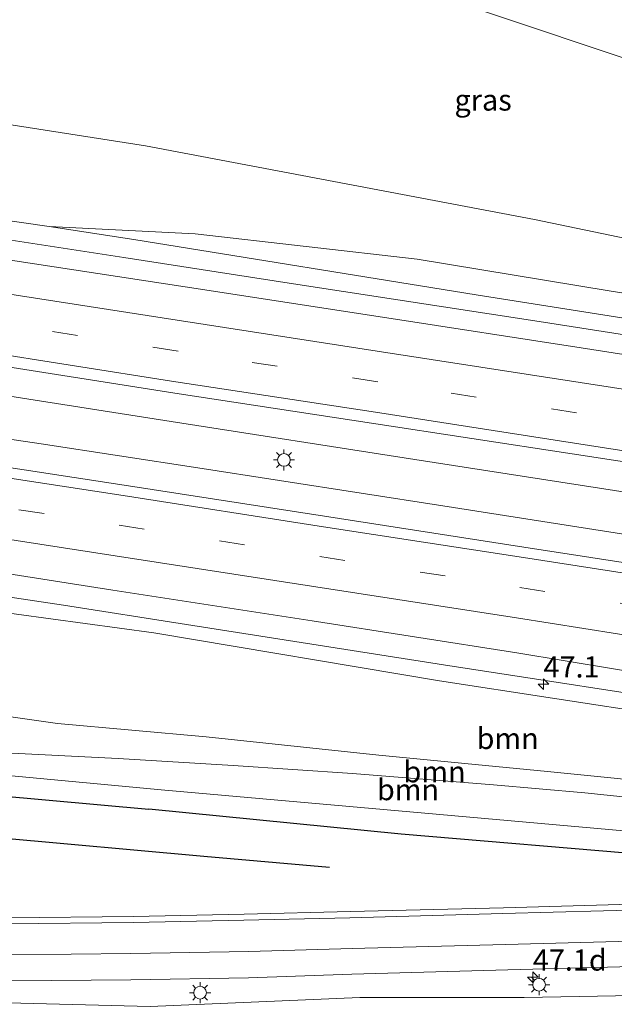
# Model space of a CAD drawing. Units: metres. Extents: x 119993 to 130004, y 394295 to 400001.
# Drawn here: x 125024 to 125094, y 395823 to 395939 of the extents above; entities that cross this region are included whole.
import ezdxf
from ezdxf.enums import TextEntityAlignment as Align

# ---------------------------------------------------------------- set-up
doc = ezdxf.new("R2010")
doc.units = ezdxf.units.M
doc.linetypes.add('VW-3-9_STREEP', pattern=[12, 3, -9])
doc.layers.get('0').update_dxf_attribs({"lineweight": 25})
for name, color, linetype, lineweight in [('B-ME-AM-KILOMETR-S-B1', 7, 'Continuous', 18), ('B-ME-BV-GELEIDECONSTRUCTIE-GELEIDERAIL-L-B1', 213, 'BV-GELEIDERAIL', 18), ('B-ME-GR-BOOM-GV-B6', 93, 'Continuous', 18), ('B-ME-GW-KRUINLIJN-L-B1', 93, 'Continuous', 18), ('B-ME-GW-TEENLIJN-L-B1', 93, 'Continuous', 18), ('B-ME-IE-GRASLAND-GV-B6', 93, 'Continuous', 18), ('B-ME-IE-MEUBILAIR_WEGMEUBILAIR-LICHTMAST-S-B1', 8, 'Continuous', 18), ('B-ME-VH-VERH_SOORT-BITUMEN-GV-B6', 8, 'IE-TERREINAFSCHEIDING-NATUURLIJK-HOUTWAL', 18), ('B-ME-VW-MARKERING-39STREEP-015-L-B1', 255, 'VW-3-9_STREEP', 18), ('B-ME-VW-MARKERING-STREEP-015-L-B1', 7, 'Continuous', 18)]:
    doc.layers.add(name, color=color, linetype=linetype, lineweight=lineweight)
doc.layers.add('B-ME-GR-BOMENRIJ-L-B1', color=10, linetype='Continuous')
doc.styles.add('NLCS-ISO', font='NLCS-ISO.TTF')
doc.linetypes.add('BV-GELEIDERAIL', pattern='A,10,-3,[108,NLCS.SHX,S=1,R=0,X=0,Y=0],-3', length=16)
doc.linetypes.add('IE-TERREINAFSCHEIDING-NATUURLIJK-HOUTWAL', pattern='A,7,-1.5,[67,NLCS.SHX,S=0.75,R=45,X=0,Y=0],-1.5,7,-1.5,[70,NLCS.SHX,S=0.75,R=0,X=0,Y=0],-1.5', length=20)

# ---------------------------------------------------------------- blocks, each defined once
blk = doc.blocks.new('hecto')
for p, q in [((0, 0.625), (-0.625, 0)), ((0, -0.625), (0, 0.625)), ((-0.625, 0), (0.625, 0)), ((0.625, 0), (0, -0.625))]:
    blk.add_line(p, q)
blk = doc.blocks.new('lantaarnpaal')
for p, q in [((0, 0.75), (0, 1.25)), ((-0.75, 0), (-1.25, 0)), ((-0.88, 0.88), (-0.53, 0.53)), ((0.53, 0.53), (0.88, 0.88)), ((0.75, 0), (1.25, 0)), ((-0.53, -0.53), (-0.88, -0.88)), ((0, -0.75), (0, -1.25)), ((0.53, -0.53), (0.88, -0.88))]:
    blk.add_line(p, q)
blk.add_circle((0, 0), 0.75)

msp = doc.modelspace()

# ---------------------------------------------------------------- linework, layer by layer
at = {"layer": 'B-ME-BV-GELEIDECONSTRUCTIE-GELEIDERAIL-L-B1'}
for points in [[(125216.697, 395882.836, 16.287), (125211.862, 395883.688, 16.433), (125199.788, 395885.495, 17.023), (125191.879, 395886.78, 17.163), (125166.787, 395890.787, 17.253), (125141.713, 395894.713, 17.39), (125114.079, 395899.062, 17.543), (125085.102, 395903.598, 17.71), (125056.078, 395908.044, 17.863), (125036.002, 395911.169, 17.963), (125006.795, 395915.646, 18.06), (124977.577, 395920.134, 18.144)], [(124975.089, 395903.622, 18.271), (124996.848, 395899.177, 17.67), (124999.486, 395898.728, 18.27), (125015.219, 395895.923, 18.213), (125041.603, 395891.777, 18.153), (125070.411, 395887.28, 18.02), (125107.205, 395881.559, 17.787), (125144.088, 395875.825, 17.59), (125180.997, 395869.938, 17.357), (125216.554, 395864.21, 17.123), (125254.703, 395857.943, 16.9), (125291.63, 395851.875, 16.653), (125331.097, 395845.439, 16.447), (125345.569, 395843.017, 16.35)], [(125345.221, 395838.109, 16.428), (125331.678, 395840.366, 16.507), (125290.954, 395847.091, 16.75), (125247.47, 395854.239, 17.09), (125206.695, 395860.743, 17.297), (125162.01, 395867.925, 17.547), (125117.179, 395875.017, 17.807), (125073.701, 395881.817, 18.08), (125044.773, 395886.31, 18.183), (125026.248, 395889.159, 18.29), (125005.229, 395892.259, 18.327), (124998.569, 395893.108, 18.32), (124985.179, 395894.428, 18.343), (124973.88, 395895.597, 18.334)], [(124971.34, 395878.734, 18.125), (124997.275, 395874.819, 18.11), (125028.901, 395870.072, 17.95), (125043.426, 395867.795, 17.94), (125073.78, 395863.019, 17.86), (125106.527, 395857.969, 17.633), (125142.184, 395852.374, 17.387), (125180.562, 395846.325, 17.25), (125206.89, 395841.937, 16.993), (125220.091, 395839.968, 16.447), (125230.707, 395838.396, 15.99)]]:
    msp.add_polyline3d(points, dxfattribs=at)
at = {"layer": 'B-ME-GR-BOMENRIJ-L-B1'}
for p, q in [((124967.388, 395852.505, 11.964), (125038.965, 395845.955, 13.49)), ((125045.475, 395840.362, 13.747), (124970.152, 395847.194, 11.933)), ((125060.317, 395839.068, 14.095), (125045.475, 395840.362, 13.747))]:
    msp.add_line(p, q, dxfattribs=at)
msp.add_polyline3d([(125098.665, 395840.481, 14.908), (125068.783, 395843.004, 14.147), (125038.965, 395845.955, 13.49)], dxfattribs=at)
at = {"layer": 'B-ME-GR-BOOM-GV-B6'}
for points in [[(125164.614, 395907.486, 13.097), (125160.641, 395900.944, 13.163), (125158.657, 395900.762, 13.23), (125139.884, 395904.481, 13.01), (125114.278, 395909.453, 12.693), (125084.529, 395915.667, 12.217), (125038.561, 395924.376, 11.687), (125003.226, 395929.862, 11.613), (125008.555, 395959.423, 11.377), (125031.505, 395953.629, 11.357), (125047.624, 395949.558, 11.677), (125063.947, 395945.165, 11.717), (125080.147, 395939.722, 11.8), (125095.115, 395934.735, 11.92), (125112.261, 395928.156, 12.137), (125129.91, 395921.589, 12.627), (125144.744, 395916.398, 12.917), (125154.429, 395912.65, 12.973), (125163.66, 395908.903, 13.07), (125164.614, 395907.486, 13.097)], [(125164.614, 395907.486, 13.097), (125165.979, 395905.667, 13.163), (125166.167, 395904.063, 13.441), (125166.04, 395902.712, 13.878), (125163.688, 395899.304, 14.411), (125162.2, 395897.657, 14.548), (125161.386, 395897.134, 14.58), (125158.182, 395897.359, 14.493), (125127.313, 395901.834, 14.676), (125093.375, 395907.231, 14.974), (125070.676, 395910.964, 15.162), (125044.441, 395913.944, 15.953), (125027.202, 395914.815, 16.92), (124990.97, 395920.044, 17.04), (124977.871, 395922.083, 17.063), (124979.527, 395933.082, 11.777), (125003.226, 395929.862, 11.613), (125038.561, 395924.376, 11.687), (125084.529, 395915.667, 12.217), (125114.278, 395909.453, 12.693), (125139.884, 395904.481, 13.01), (125158.657, 395900.762, 13.23), (125160.641, 395900.944, 13.163), (125164.614, 395907.486, 13.097)], [(125145.728, 395844.768, 14.044), (125131.946, 395846.081, 13.608), (125119.033, 395847.163, 13.134), (125102.957, 395848.743, 13.04), (125086.067, 395850.434, 12.177), (125066.131, 395852.367, 11.851), (125045.731, 395854.525, 11.579), (125028.16, 395856.099, 11.409), (125011.018, 395858.542, 11.403), (124990.254, 395861.543, 11.478), (124969.229, 395864.727, 11.34), (124970.991, 395876.42, 17.057), (124994.89, 395872.873, 17.05), (125039.544, 395866.795, 17.01), (125073.33, 395861.129, 16.79), (125100.012, 395857.021, 16.613), (125113.785, 395852.785, 15.29), (125120.264, 395850.217, 14.532), (125135.221, 395848.439, 14.925), (125137.362, 395848.185, 14.928), (125139.837, 395847.663, 14.861), (125142.063, 395846.929, 14.607), (125143.576, 395845.584, 14.379), (125145.728, 395844.768, 14.044)], [(125104.832, 395846.411, 12.979), (125090.473, 395847.882, 12.315), (125079.68, 395848.847, 12.099), (125063.028, 395850.191, 11.879), (125048.923, 395851.138, 11.624), (125035.36, 395851.962, 11.437), (125020.373, 395852.696, 11.399), (125010.688, 395853.58, 11.257), (124998.515, 395854.188, 11.288), (124983.451, 395855.038, 11.342), (124967.956, 395856.273, 11.174), (124969.229, 395864.727, 11.34), (124990.254, 395861.543, 11.478), (125011.018, 395858.542, 11.403), (125028.16, 395856.099, 11.409), (125045.731, 395854.525, 11.579), (125066.131, 395852.367, 11.851), (125086.067, 395850.434, 12.177), (125102.957, 395848.743, 13.04)], [(125100.416, 395842.922, 14.787), (125069.827, 395845.639, 14.113), (125040.44, 395848.258, 13.273), (125005.501, 395851.54, 12.477), (124976.287, 395854.071, 11.84), (124967.752, 395854.918, 11.737), (124967.956, 395856.273, 11.174), (124983.451, 395855.038, 11.342), (124998.515, 395854.188, 11.288), (125010.688, 395853.58, 11.257), (125020.373, 395852.696, 11.399), (125035.36, 395851.962, 11.437), (125048.923, 395851.138, 11.624), (125063.028, 395850.191, 11.879), (125079.68, 395848.847, 12.099), (125090.473, 395847.882, 12.315), (125104.832, 395846.411, 12.979)]]:
    msp.add_polyline3d(points, dxfattribs=at)
at = {"layer": 'B-ME-GW-KRUINLIJN-L-B1'}
for points in [[(125027.202, 395914.815, 16.92), (125037.203, 395913.277, 16.873), (125077.634, 395906.76, 16.827), (125119.788, 395900.083, 16.67), (125163.089, 395893.432, 16.37), (125166.101, 395898.04, 15.93), (125172.534, 395906.308, 15.743), (125172.459, 395909.775, 15.753), (125158.897, 395916.09, 15.547), (125141.394, 395923.492, 15.33), (125125.949, 395929.745, 15.09), (125110.706, 395935.102, 14.783), (125094.283, 395940.611, 14.39), (125077.115, 395945.868, 14.063), (125057.487, 395951.451, 13.597), (125038.857, 395956.017, 12.95), (125020.32, 395960.409, 12.62), (125003.046, 395963.863, 12.28), (124991.946, 395965.529, 11.88), (124984.504, 395966.112, 11.776)], [(125039.132, 395822.665, 13.66), (125063.912, 395823.698, 14.423), (125083.328, 395823.72, 14.76), (125102.789, 395824.06, 15.08), (125119.48, 395824.69, 15.307), (125137.214, 395825.368, 15.543), (125157.028, 395825.496, 15.733), (125178.858, 395825.406, 15.9), (125198.12, 395825.475, 15.923), (125215.833, 395825.907, 15.927), (125232.089, 395825.953, 15.817), (125248.995, 395825.439, 15.677), (125266.488, 395824.446, 15.653), (125281.508, 395823.152, 15.627), (125298.157, 395821.175, 15.587), (125320.052, 395818.244, 15.503), (125342.314, 395814.809, 15.287), (125343.558, 395814.623, 15.281)], [(124962.846, 395822.353, 11.488), (124995.028, 395823.472, 12.763), (125019.206, 395823.172, 13.293), (125039.132, 395822.665, 13.66)]]:
    msp.add_polyline3d(points, dxfattribs=at)
at = {"layer": 'B-ME-GW-TEENLIJN-L-B1'}
for points in [[(125164.614, 395907.486, 13.097), (125160.641, 395900.944, 13.163), (125158.657, 395900.762, 13.23), (125139.884, 395904.481, 13.01), (125114.278, 395909.453, 12.693), (125084.529, 395915.667, 12.217), (125038.561, 395924.376, 11.687), (125003.226, 395929.862, 11.613)], [(124969.229, 395864.727, 11.34), (124990.254, 395861.543, 11.478), (125011.018, 395858.542, 11.403), (125028.16, 395856.099, 11.409), (125045.731, 395854.525, 11.579), (125066.131, 395852.367, 11.851), (125086.067, 395850.434, 12.177), (125102.957, 395848.743, 13.04), (125119.033, 395847.163, 13.134), (125131.946, 395846.081, 13.608), (125145.728, 395844.768, 14.044)], [(125159.129, 395844.185, 14.512), (125166.145, 395843.842, 14.77), (125185.585, 395841.722, 15.147), (125205.491, 395839.658, 15.647), (125198.336, 395840.104, 15.485), (125190.051, 395840.283, 15.279), (125183.554, 395840.684, 15.004), (125173.678, 395841.253, 14.975), (125162.15, 395842.233, 14.588), (125152.43, 395842.945, 14.35), (125141.189, 395843.686, 13.924), (125129.556, 395844.65, 13.589), (125119.461, 395845.636, 13.253), (125104.832, 395846.411, 12.979), (125090.473, 395847.882, 12.315), (125079.68, 395848.847, 12.099), (125063.028, 395850.191, 11.879), (125048.923, 395851.138, 11.624), (125035.36, 395851.962, 11.437), (125020.373, 395852.696, 11.399), (125010.688, 395853.58, 11.257), (124998.515, 395854.188, 11.288), (124983.451, 395855.038, 11.342), (124967.956, 395856.273, 11.174)]]:
    msp.add_polyline3d(points, dxfattribs=at)
at = {"layer": 'B-ME-IE-GRASLAND-GV-B6'}
for points in [[(125095.115, 395934.735, 11.92), (125080.147, 395939.722, 11.8), (125063.947, 395945.165, 11.717), (125047.624, 395949.558, 11.677), (125031.505, 395953.629, 11.357), (125008.555, 395959.423, 11.377), (124998.821, 395962.039, 11.443), (124984.401, 395965.428, 11.65), (124984.504, 395966.112, 11.776), (124991.946, 395965.529, 11.88), (125003.046, 395963.863, 12.28), (125020.32, 395960.409, 12.62), (125038.857, 395956.017, 12.95), (125057.487, 395951.451, 13.597), (125077.115, 395945.868, 14.063), (125094.283, 395940.611, 14.39)], [(124977.225, 395917.8, 17.497), (124977.871, 395922.083, 17.063), (124990.97, 395920.044, 17.04), (125027.202, 395914.815, 16.92), (125037.203, 395913.277, 16.873), (125077.634, 395906.76, 16.827), (125119.788, 395900.083, 16.67)], [(125113.507, 395896.841, 16.872), (125090.048, 395900.489, 17.089), (125067.08, 395904.014, 17.183), (125043.262, 395907.684, 17.271), (125019.742, 395911.269, 17.466), (124996.131, 395914.867, 17.498), (124977.225, 395917.8, 17.497)], [(125119.788, 395900.083, 16.67), (125077.634, 395906.76, 16.827), (125037.203, 395913.277, 16.873), (125027.202, 395914.815, 16.92), (125044.441, 395913.944, 15.953), (125070.676, 395910.964, 15.162), (125093.375, 395907.231, 14.974), (125127.313, 395901.834, 14.676)], [(125107.04, 395873.276, 17.131), (125083.262, 395876.941, 17.247), (125059.729, 395880.58, 17.374), (125036.038, 395884.263, 17.519), (125012.387, 395887.877, 17.635), (124988.384, 395891.492, 17.751), (124973.604, 395893.763, 17.75), (124975.328, 395905.205, 17.668), (124994.796, 395902.292, 17.677), (125018.307, 395898.854, 17.649), (125042.054, 395895.121, 17.523), (125065.282, 395891.601, 17.311), (125088.979, 395887.948, 17.194), (125112.385, 395884.37, 17.101)], [(125100.012, 395857.021, 16.613), (125073.33, 395861.129, 16.79), (125039.544, 395866.795, 17.01), (124994.89, 395872.873, 17.05), (124970.991, 395876.42, 17.057), (124971.741, 395881.401, 17.513), (124987.093, 395879.066, 17.476), (125010.593, 395875.63, 17.383), (125034.699, 395871.865, 17.315), (125058.264, 395868.232, 17.166), (125082.46, 395864.454, 17.036), (125105.286, 395860.671, 16.861)], [(124964.728, 395834.847, 12.093), (124967.752, 395854.918, 11.737), (124976.287, 395854.071, 11.84), (125005.501, 395851.54, 12.477), (125040.44, 395848.258, 13.273), (125069.827, 395845.639, 14.113), (125100.416, 395842.922, 14.787)], [(125255.689, 395835.578, 16.024), (125247.529, 395835.686, 16.068), (125237.098, 395835.798, 16.099), (125225.705, 395835.866, 16.14), (125208.287, 395836.161, 16.179), (125190.632, 395836.19, 16.163), (125173.811, 395836.097, 16.156), (125155.482, 395835.925, 15.993), (125135.409, 395835.731, 15.673), (125117.62, 395835.417, 15.412), (125098.734, 395834.84, 15.046), (125080.886, 395834.329, 14.659), (125062.794, 395833.862, 14.273), (125050.234, 395833.542, 13.946), (125037.175, 395833.286, 13.663), (125022.307, 395833.142, 13.283), (125009.589, 395833.094, 13.046), (124995.358, 395833.333, 12.761), (124981.424, 395833.891, 12.418), (124964.728, 395834.847, 12.093)], [(125102.789, 395824.06, 15.08), (125083.328, 395823.72, 14.76), (125063.912, 395823.698, 14.423), (125039.132, 395822.665, 13.66), (125019.206, 395823.172, 13.293), (124995.028, 395823.472, 12.763), (124962.846, 395822.353, 11.488), (124963.238, 395824.958, 12.165), (124963.6, 395827.356, 12.171), (124980.609, 395826.405, 12.519), (124994.867, 395825.924, 12.778), (125009.64, 395825.637, 13.182), (125022.764, 395825.697, 13.43), (125036.836, 395825.792, 13.732), (125050.745, 395826.038, 14.138), (125062.967, 395826.459, 14.369), (125081.407, 395826.967, 14.744), (125099.045, 395827.459, 15.097)], [(125099.727, 395817.554, 12.14), (125068.881, 395817.771, 12.257), (125053.787, 395818.138, 12.191), (125033.242, 395818.335, 12.141), (125017.429, 395818.539, 11.958), (125006.181, 395819.093, 11.808), (124994.473, 395819.975, 11.817), (124980.21, 395821.121, 11.705), (124962.846, 395822.353, 11.488), (124995.028, 395823.472, 12.763), (125019.206, 395823.172, 13.293), (125039.132, 395822.665, 13.66), (125063.912, 395823.698, 14.423), (125083.328, 395823.72, 14.76), (125102.789, 395824.06, 15.08)]]:
    msp.add_polyline3d(points, dxfattribs=at)
at = {"layer": 'B-ME-VH-VERH_SOORT-BITUMEN-GV-B6'}
for points in [[(125112.385, 395884.37, 17.101), (125088.979, 395887.948, 17.194), (125065.282, 395891.601, 17.311), (125042.054, 395895.121, 17.523), (125018.307, 395898.854, 17.649), (124994.796, 395902.292, 17.677), (124975.328, 395905.205, 17.668), (124975.546, 395906.656, 17.683), (124976.079, 395910.191, 17.621), (124976.623, 395913.805, 17.589), (124977.225, 395917.8, 17.497), (124996.131, 395914.867, 17.498), (125019.742, 395911.269, 17.466), (125043.262, 395907.684, 17.271), (125067.08, 395904.014, 17.183), (125090.048, 395900.489, 17.089), (125113.507, 395896.841, 16.872)], [(125105.286, 395860.671, 16.861), (125082.46, 395864.454, 17.036), (125058.264, 395868.232, 17.166), (125034.699, 395871.865, 17.315), (125010.593, 395875.63, 17.383), (124987.093, 395879.066, 17.476), (124971.741, 395881.401, 17.513), (124972.349, 395885.43, 17.696), (124972.902, 395889.103, 17.648), (124973.429, 395892.605, 17.757), (124973.604, 395893.763, 17.75), (124988.384, 395891.492, 17.751), (125012.387, 395887.877, 17.635), (125036.038, 395884.263, 17.519), (125059.729, 395880.58, 17.374), (125083.262, 395876.941, 17.247), (125107.04, 395873.276, 17.131)], [(125099.045, 395827.459, 15.097), (125081.407, 395826.967, 14.744), (125062.967, 395826.459, 14.369), (125050.745, 395826.038, 14.138), (125036.836, 395825.792, 13.732), (125022.764, 395825.697, 13.43), (125009.64, 395825.637, 13.182), (124994.867, 395825.924, 12.778), (124980.609, 395826.405, 12.519), (124963.6, 395827.356, 12.171), (124964.081, 395830.549, 12.178), (124964.624, 395834.156, 12.104), (124964.728, 395834.847, 12.093), (124981.424, 395833.891, 12.418), (124995.358, 395833.333, 12.761), (125009.589, 395833.094, 13.046), (125022.307, 395833.142, 13.283), (125037.175, 395833.286, 13.663), (125050.234, 395833.542, 13.946), (125062.794, 395833.862, 14.273), (125080.886, 395834.329, 14.659), (125098.734, 395834.84, 15.046)]]:
    msp.add_polyline3d(points, dxfattribs=at)
at = {"layer": 'B-ME-VW-MARKERING-39STREEP-015-L-B1'}
for points in [[(125346.166, 395851.447, 15.599), (125324.351, 395855.067, 15.789), (125301.196, 395858.877, 15.969), (125277.732, 395862.766, 16.074), (125254.133, 395866.59, 16.168), (125230.69, 395870.413, 16.352), (125207.203, 395874.21, 16.437), (125183.658, 395877.976, 16.622), (125160.15, 395881.714, 16.766), (125136.585, 395885.482, 16.861), (125113.039, 395889.164, 17.058), (125089.518, 395892.812, 17.239), (125066.011, 395896.487, 17.302), (125042.414, 395900.104, 17.418), (125018.974, 395903.74, 17.5), (124995.432, 395907.317, 17.63), (124976.079, 395910.191, 17.621)], [(124972.902, 395889.103, 17.648), (124988.099, 395886.76, 17.632), (125011.766, 395883.185, 17.546), (125035.451, 395879.523, 17.424), (125059.161, 395875.828, 17.252), (125082.803, 395872.152, 17.185), (125106.485, 395868.481, 17.036), (125130.276, 395864.763, 16.847), (125153.558, 395861.109, 16.781), (125177.162, 395857.326, 16.638), (125200.869, 395853.537, 16.489), (125224.527, 395849.692, 16.371), (125248.331, 395845.858, 16.199), (125271.729, 395842.084, 16.182), (125295.398, 395838.176, 15.959), (125318.643, 395834.341, 15.796), (125344.647, 395830.004, 15.69)]]:
    msp.add_polyline3d(points, dxfattribs=at)
at = {"layer": 'B-ME-VW-MARKERING-STREEP-015-L-B1'}
for points in [[(124976.623, 395913.805, 17.589), (124995.788, 395910.886, 17.523), (125019.177, 395907.331, 17.424), (125042.834, 395903.694, 17.29), (125066.465, 395900.021, 17.238), (125089.949, 395896.399, 17.121), (125113.367, 395892.757, 16.921), (125137.07, 395889.011, 16.815), (125160.64, 395885.273, 16.691), (125184.239, 395881.531, 16.559), (125207.543, 395877.75, 16.401), (125231.021, 395873.954, 16.311), (125254.58, 395870.134, 16.185), (125278.021, 395866.302, 16.058), (125301.583, 395862.441, 15.813), (125324.578, 395858.675, 15.704), (125346.423, 395855.076, 15.559)], [(125345.912, 395847.866, 15.653), (125323.86, 395851.556, 15.871), (125300.748, 395855.298, 16.048), (125277.228, 395859.163, 16.261), (125253.771, 395863.029, 16.374), (125230.206, 395866.797, 16.515), (125206.782, 395870.606, 16.618), (125182.946, 395874.445, 16.729), (125159.731, 395878.192, 16.853), (125136.483, 395881.861, 16.975), (125112.833, 395885.548, 17.189), (125089.254, 395889.225, 17.294), (125065.746, 395892.881, 17.427), (125041.657, 395896.549, 17.56), (125018.702, 395900.165, 17.705), (124995.104, 395903.709, 17.69), (124975.546, 395906.656, 17.683)], [(124973.429, 395892.605, 17.757), (124988.542, 395890.316, 17.734), (125011.941, 395886.688, 17.613), (125035.949, 395883.03, 17.484), (125059.608, 395879.342, 17.42), (125083.247, 395875.718, 17.25), (125106.814, 395872.034, 17.114), (125130.769, 395868.301, 17.047), (125154.288, 395864.644, 16.933), (125177.827, 395860.838, 16.742), (125201.06, 395857.141, 16.646), (125225.042, 395853.249, 16.471), (125248.398, 395849.47, 16.352), (125272.389, 395845.629, 16.184), (125295.791, 395841.813, 16.054), (125318.833, 395838.019, 15.928), (125344.903, 395833.628, 15.731)], [(125344.39, 395826.377, 15.587), (125318.424, 395830.703, 15.844), (125294.751, 395834.58, 15.982), (125271.351, 395838.479, 16.164), (125247.749, 395842.283, 16.282), (125224.155, 395846.065, 16.45), (125200.36, 395849.898, 16.54), (125176.787, 395853.678, 16.683), (125153.171, 395857.454, 16.773), (125129.825, 395861.158, 16.888), (125106.282, 395864.798, 17.119), (125082.426, 395868.567, 17.199), (125058.714, 395872.253, 17.316), (125034.977, 395875.912, 17.435), (125011.555, 395879.523, 17.603), (124987.599, 395883.173, 17.593), (124972.349, 395885.43, 17.696)], [(124964.624, 395834.156, 12.104), (124981.293, 395833.215, 12.428), (124995.294, 395832.688, 12.786), (125009.492, 395832.434, 13.095), (125022.222, 395832.428, 13.354), (125037.143, 395832.575, 13.707), (125050.196, 395832.863, 13.984), (125062.73, 395833.146, 14.319), (125080.805, 395833.646, 14.688), (125098.655, 395834.095, 15.046), (125117.58, 395834.655, 15.411), (125135.312, 395835.009, 15.669), (125155.403, 395835.252, 15.94), (125173.75, 395835.337, 16.112), (125190.55, 395835.424, 16.165), (125208.182, 395835.377, 16.18), (125225.637, 395835.174, 16.092), (125237.595, 395835.002, 16.106), (125247.55, 395834.69, 16.125), (125256.343, 395834.302, 16.038)], [(125256.172, 395830.649, 16.042), (125247.192, 395831.035, 16.105), (125237.765, 395831.34, 16.124), (125225.669, 395831.564, 16.138), (125208.189, 395831.723, 16.126), (125190.693, 395831.771, 16.111), (125174.492, 395831.668, 16.049), (125155.91, 395831.596, 15.887), (125135.652, 395831.357, 15.71), (125117.649, 395830.992, 15.455), (125098.901, 395830.437, 15.074), (125081.121, 395829.965, 14.792), (125062.986, 395829.485, 14.389), (125050.799, 395829.162, 14.036), (125036.847, 395828.903, 13.746), (125022.736, 395828.761, 13.493), (125009.645, 395828.778, 13.134), (124995.447, 395829.033, 12.739), (124980.899, 395829.578, 12.5), (124964.081, 395830.549, 12.178)]]:
    msp.add_polyline3d(points, dxfattribs=at)

# ---------------------------------------------------------------- block references
at = {"layer": 'B-ME-AM-KILOMETR-S-B1', "rotation": 90}
for p in [(125085.601, 395860.751, 17.545), (125084.34, 395826.109, 14.993)]:
    msp.add_blockref('hecto', p, dxfattribs=at)
at = {"layer": 'B-ME-IE-MEUBILAIR_WEGMEUBILAIR-LICHTMAST-S-B1', "rotation": 90}
for p in [(125054.937, 395887.234, 17.567), (125085.083, 395825.222, 14.983), (125045.03, 395824.284, 14.093)]:
    msp.add_blockref('lantaarnpaal', p, dxfattribs=at)

# ---------------------------------------------------------------- texts
at = {"layer": 'B-ME-AM-KILOMETR-S-B1', "ltscale": 0.2, "style": 'NLCS-ISO'}
for s, p in [('47.1', (125085.601, 395860.751, 17.545)), ('47.1d', (125084.34, 395826.109, 14.993))]:
    msp.add_text(s, height=2.5, dxfattribs=at).set_placement(p, align=Align.BOTTOM_LEFT)
at = {"layer": 'B-ME-GR-BOOM-GV-B6', "ltscale": 0.2, "style": 'NLCS-ISO'}
for p in [(125081.369, 395854.325), (125072.7302, 395850.3897), (125069.592, 395848.2794)]:
    msp.add_text('bmn', height=2.5, dxfattribs=at).set_placement(p, align=Align.MIDDLE_CENTER)
at = {"layer": 'B-ME-IE-GRASLAND-GV-B6', "ltscale": 0.2, "style": 'NLCS-ISO'}
msp.add_text('gras', height=2.5, dxfattribs=at).set_placement((125078.4675, 395929.772), align=Align.MIDDLE_CENTER)

doc.saveas('drawing.dxf')
